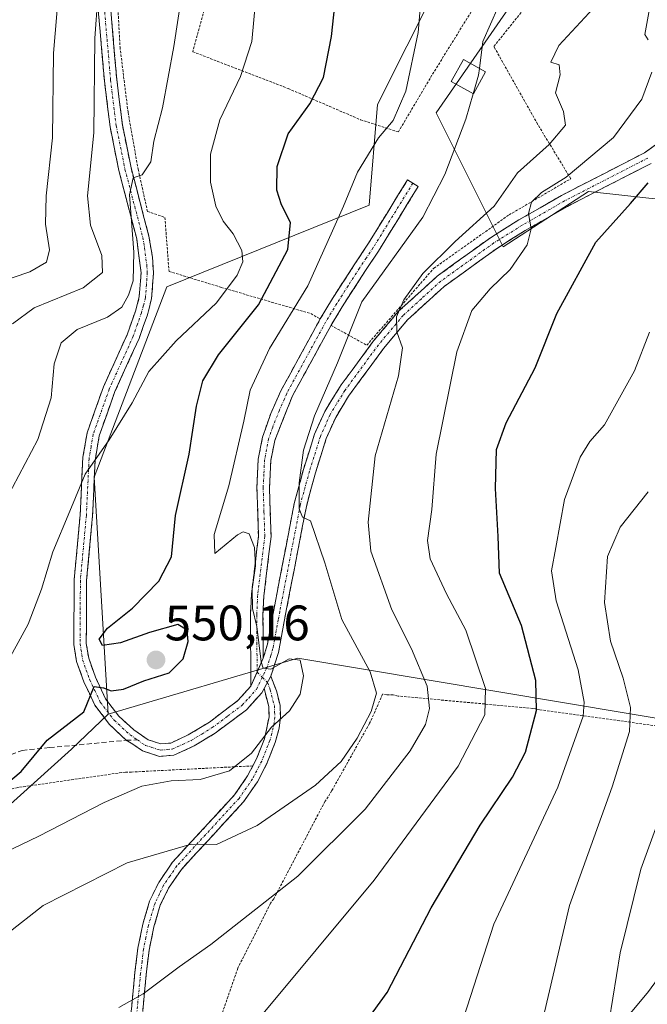
# Model space of a CAD drawing. Units: metres. Extents: x 589748 to 593173, y 4777605 to 4779964.
# Drawn here: x 590891 to 591018, y 4778727 to 4778925 of the extents above; entities that cross this region are included whole.
import ezdxf
from ezdxf.enums import TextEntityAlignment as Align

# ---------------------------------------------------------------- set-up
doc = ezdxf.new("R2010")
doc.units = ezdxf.units.M
doc.header["$MEASUREMENT"] = 0
for name, pattern in [('TRAZO_Y_PUNTO', [1, 0.5, -0.25, 0, -0.25]), ('TRAZOS', [0.75, 0.5, -0.25]), ('TRAZOSX2', [1.5, 1, -0.5])]:
    doc.linetypes.add(name, pattern=pattern)
for name, color, linetype, lineweight in [('Alambrada', 19, 'TRAZOS', 0), ('Arbolado forestal CxS', 92, 'Continuous', 0), ('Camino', 19, 'TRAZOSX2', 0), ('Camino Cxs', 19, 'Continuous', 0), ('Camino eje', 19, 'TRAZO_Y_PUNTO', 0), ('Carátula', 7, 'Continuous', 5), ('Curva de nivel maestra', 36, 'Continuous', 30), ('Curva de nivel normal', 36, 'Continuous', 0), ('Edificación', 1, 'Continuous', 13), ('Edificación Cxs', 1, 'Continuous', 13), ('Pastizal CxS', 92, 'Continuous', 0), ('Punto de cota en terreno', 7, 'Continuous', 0), ('Rótulo de punto de cota en terreno', 19, 'Continuous', 0), ('Senda', 19, 'TRAZOSX2', 0)]:
    doc.layers.add(name, color=color, linetype=linetype, lineweight=lineweight)
doc.styles.add('Arial', font='txt', dxfattribs={"height": 0.2})

# ---------------------------------------------------------------- blocks, each defined once
blk = doc.blocks.new('*U150')
at = {"layer": 'Pastizal CxS', "color": 92, "linetype": 'Continuous', "lineweight": 0}
for points in [[(590832.3711, 4778958.6545, 607.974), (590898.8161, 4778947.9653, 570.5696), (590911.5733, 4778949.1825, 565.7533), (590935.5799, 4778951.4719, 557.2563), (590961.6871, 4778949.9273, 548.4192), (590984.6817, 4778952.6337, 543.1196), (591005.8113, 4778955.1207, 536.6914), (590985.2881, 4778939.2445, 541.1355), (590975.1567, 4778931.4071, 543.5635), (590963.3709, 4778907.8373, 544.9458), (590961.6869, 4778887.6333, 542.04), (590920.9859, 4778871.2057, 557.7489), (590906.3925, 4778832.8971, 553.5152), (590909.1729, 4778785.2159, 548.3641), (590901.8049, 4778778.2181, 547.9021), (590862.1429, 4778742.4721, 549.0588)], [(591002.3047, 4778710.7497, 510.3763), (591017.8629, 4778729.4613, 504.2254), (591053.8379, 4778778.6943, 492.5238), (591075.8865, 4778798.1173, 486.2396), (591094.0915, 4778815.2961, 478.8188), (591099.3263, 4778832.4493, 478.3047), (591085.1631, 4778860.2617, 488.0891), (591069.4481, 4778872.4821, 495.1274), (591059.3463, 4778872.4821, 501.5222), (591057.8379, 4778869.0887, 502.5863), (591044.1191, 4778880.3279, 509.8839), (591022.2289, 4778888.5367, 519.8792), (591005.8111, 4778890.3607, 525.7846), (590988.6273, 4778879.2153, 529.6306), (590975.1569, 4778906.1535, 540.5612), (590990.3115, 4778928.0405, 539.2001)]]:
    blk.add_polyline3d(points, dxfattribs=at)
blk = doc.blocks.new('*U176')
at = {"layer": 'Curva de nivel normal', "color": 36, "linetype": 'Continuous', "lineweight": 0}
blk.add_polyline3d([(590888.94, 4778741.1, 540), (590896.14, 4778746.78, 540), (590913.02, 4778755.34, 540), (590925.86, 4778759.07, 540), (590930.98, 4778759.04, 540), (590939.16, 4778762.87, 540), (590950.92, 4778770.99, 540), (590956.05, 4778775.69, 540), (590959.31, 4778780.4, 540), (590962.09, 4778785.76, 540), (590963.2, 4778789.44, 540), (590961.88, 4778793.75, 540), (590956.18, 4778804.31, 540), (590952.76, 4778815.66, 540), (590949.89, 4778824.1, 540), (590948.31, 4778824.89, 540), (590947.62, 4778826.56, 540), (590947.62, 4778831.79, 540), (590948.46, 4778838.31, 540), (590950.72, 4778845.26, 540), (590955.3, 4778855.9, 540), (590960.21, 4778868.19, 540), (590972.5, 4778885.18, 540), (590976.94, 4778893.78, 540), (590981.15, 4778904.92, 540), (590982.6203, 4778910.0285, 540)], dxfattribs=at)
blk = doc.blocks.new('*U179')
at = {"layer": 'Curva de nivel normal', "color": 36, "linetype": 'Continuous', "lineweight": 0}
blk.add_polyline3d([(590888.65, 4778828.4, 560), (590895.06, 4778840.48, 560), (590897.72, 4778848.87, 560), (590898.36, 4778855.71, 560), (590899.74, 4778859.93, 560), (590902.95, 4778862.6, 560), (590909.03, 4778865.07, 560), (590911.92, 4778867.08, 560), (590913.31, 4778869.53, 560), (590914.24, 4778872.4, 560), (590914.37, 4778878.18, 560), (590913.5, 4778889.7, 560), (590914.2, 4778893.08, 560), (590916.05, 4778893.68, 560), (590917.77, 4778896.34, 560), (590918.38, 4778900.51, 560), (590920.13, 4778907.18, 560), (590922.41, 4778919.51, 560), (590924.92, 4778935.84, 560)], dxfattribs=at)
blk = doc.blocks.new('*U183')
at = {"layer": 'Curva de nivel normal', "color": 36, "linetype": 'Continuous', "lineweight": 0}
blk.add_polyline3d([(591009.98, 4778723.56, 510), (591012.2, 4778737.26, 510), (591016.36, 4778754.05, 510), (591022.76, 4778771.78, 510)], dxfattribs=at)
blk = doc.blocks.new('*U188')
at = {"layer": 'Curva de nivel normal', "color": 36, "linetype": 'Continuous', "lineweight": 0}
for points in [[(590927.72, 4778709.82, 530), (590962.71, 4778751.87, 530), (590979.58, 4778774.76, 530), (590984.96, 4778785.12, 530), (590985.12, 4778790.42, 530), (590981.12, 4778802.13, 530), (590977.25, 4778809.42, 530), (590973.98, 4778816.48, 530), (590973.46, 4778820.19, 530), (590974.32, 4778826.38, 530), (590975.17, 4778837.5, 530), (590979.3, 4778858.14, 530), (590982.34, 4778866.44, 530), (590986.03, 4778870.76, 530), (590990.08, 4778874.65, 530), (590993.51, 4778879.6, 530), (590994.28, 4778882.85, 530), (590993.76, 4778885.93, 530), (590994.32, 4778888.19, 530), (590996.36, 4778890.17, 530), (591001.34, 4778893.26, 530), (591010.87, 4778901.24, 530), (591016.52, 4778908.91, 530), (591018.54, 4778914.38, 530)], [(591017.8, 4778920.85, 530), (591017.14, 4778921.93, 530), (591018.06, 4778927.11, 530)]]:
    blk.add_polyline3d(points, dxfattribs=at)
blk = doc.blocks.new('*U189')
at = {"layer": 'Curva de nivel normal', "color": 36, "linetype": 'Continuous', "lineweight": 0}
blk.add_polyline3d([(590886.49, 4778871.85, 570), (590893.44, 4778874.18, 570), (590896.76, 4778876.13, 570), (590897.4, 4778878.63, 570), (590896.62, 4778883.79, 570), (590896.71, 4778889.51, 570), (590897.98, 4778901.18, 570), (590898.2, 4778918.18, 570), (590899.6, 4778934.84, 570)], dxfattribs=at)
blk = doc.blocks.new('*U192')
at = {"layer": 'Curva de nivel normal', "color": 36, "linetype": 'Continuous', "lineweight": 0}
blk.add_polyline3d([(590889.98, 4778863.74, 565), (590894.28, 4778866.93, 565), (590904.16, 4778870.98, 565), (590908.06, 4778874.1, 565), (590907.92, 4778877.47, 565), (590905.63, 4778883.58, 565), (590905.03, 4778889.51, 565), (590906.31, 4778902.18, 565), (590906.51, 4778921.18, 565), (590907.1, 4778929.6, 565)], dxfattribs=at)
blk = doc.blocks.new('*U198')
at = {"layer": 'Curva de nivel normal', "color": 36, "linetype": 'Continuous', "lineweight": 0}
blk.add_polyline3d([(590911.36, 4778726.26, 535), (590916.21, 4778729.02, 535), (590923.45, 4778734.44, 535), (590929.85, 4778738.91, 535), (590947.35, 4778752.65, 535), (590960.86, 4778766.16, 535), (590969.92, 4778777.86, 535), (590973, 4778783.19, 535), (590973.82, 4778786.38, 535), (590973.34, 4778790.86, 535), (590970.21, 4778798.4, 535), (590966.27, 4778806.2, 535), (590962.06, 4778818.02, 535), (590961.48, 4778823.83, 535), (590962.92, 4778837.19, 535), (590967.58, 4778853.29, 535), (590968.4, 4778858.94, 535), (590967.29, 4778862.11, 535), (590967.2, 4778865.15, 535), (590968.65, 4778868.6, 535), (590972.46, 4778873.88, 535), (590978.99, 4778880.33, 535), (590986.86, 4778887.43, 535), (590991.52, 4778894.08, 535), (590997.92, 4778899.81, 535), (591001.19, 4778903.71, 535), (591000.76, 4778906.48, 535), (590999.18, 4778910.18, 535), (591000.11, 4778913.85, 535), (590999.91, 4778915.82, 535), (590998.26, 4778916.38, 535), (590999.88, 4778919.72, 535), (591008.59, 4778929.16, 535)], dxfattribs=at)
blk = doc.blocks.new('*U212')
at = {"layer": 'Curva de nivel normal', "color": 36, "linetype": 'Continuous', "lineweight": 0}
blk.add_polyline3d([(590886.38, 4778756.47, 545), (590895.23, 4778760.67, 545), (590908.36, 4778767.47, 545), (590916, 4778770.74, 545), (590921.84, 4778771.81, 545), (590927.7, 4778772.11, 545), (590933.61, 4778773.84, 545), (590938.02, 4778777.42, 545), (590942.02, 4778782.6, 545), (590945.69, 4778785.94, 545), (590947.81, 4778789.27, 545), (590948.51, 4778792.94, 545), (590947.81, 4778796.12, 545), (590945.6, 4778796.4, 545), (590941.95, 4778794.3, 545), (590940.4, 4778794.5, 545), (590939.95, 4778795.77, 545), (590939.12, 4778802.86, 545), (590938.22, 4778806.52, 545), (590938.18, 4778810.37, 545), (590938.86, 4778815.04, 545), (590938.62, 4778818.79, 545), (590937.58, 4778821.48, 545), (590936.33, 4778821.94, 545), (590935.22, 4778821.31, 545), (590930.68, 4778817.58, 545), (590930.55, 4778821.35, 545), (590933.47, 4778831.17, 545), (590936.46, 4778844.19, 545), (590937.74, 4778850.43, 545), (590941.66, 4778858.76, 545), (590949.34, 4778871.36, 545), (590954.32, 4778882.44, 545), (590956.52, 4778887.39, 545), (590959.33, 4778894.22, 545), (590963.59, 4778901.15, 545), (590966.54, 4778904.67, 545), (590969.1, 4778910.51, 545), (590971.57, 4778922.34, 545), (590972.57, 4778934.43, 545)], dxfattribs=at)
blk = doc.blocks.new('*U213')
at = {"layer": 'Curva de nivel normal', "color": 36, "linetype": 'Continuous', "lineweight": 0}
blk.add_polyline3d([(590980.05, 4778722.23, 520), (590986.77, 4778743.03, 520), (590999.63, 4778770.55, 520), (591004.73, 4778784.82, 520), (591004.93, 4778787.65, 520), (591003.72, 4778794.13, 520), (590999.3, 4778808, 520), (590998.35, 4778814.09, 520), (590999.24, 4778818.73, 520), (591000.98, 4778828.41, 520), (591004.12, 4778836.96, 520), (591006.1, 4778840.1, 520), (591009.01, 4778843.42, 520), (591015.07, 4778854.3, 520), (591018.06, 4778862.08, 520)], dxfattribs=at)
blk = doc.blocks.new('*U216')
at = {"layer": 'Curva de nivel normal', "color": 36, "linetype": 'Continuous', "lineweight": 0}
blk.add_polyline3d([(590887.92, 4778793.9, 555), (590893.09, 4778803.36, 555), (590895.8, 4778810.35, 555), (590898.05, 4778817.9, 555), (590901.51, 4778826.04, 555), (590904.58, 4778833.54, 555), (590909.41, 4778840.44, 555), (590914.04, 4778847.86, 555), (590917.38, 4778854.13, 555), (590922.85, 4778860.32, 555), (590930.96, 4778867.94, 555), (590935.16, 4778873.55, 555), (590936.3, 4778876.18, 555), (590936.07, 4778878.51, 555), (590934.36, 4778881.87, 555), (590932.31, 4778884.4, 555), (590930.83, 4778887.39, 555), (590929.79, 4778892.22, 555), (590929.78, 4778897.84, 555), (590931.66, 4778904.76, 555), (590935.8, 4778913.51, 555), (590938.12, 4778920.51, 555), (590938.86, 4778928.5, 555)], dxfattribs=at)
blk = doc.blocks.new('*U232')
at = {"layer": 'Curva de nivel maestra', "color": 36, "linetype": 'Continuous', "lineweight": 30}
blk.add_polyline3d([(590886.22, 4778769.15, 550), (590891.68, 4778773.7, 550), (590896.96, 4778780, 550), (590904.28, 4778785.68, 550), (590906.36, 4778790.83, 550), (590908.23, 4778790.55, 550), (590909.79, 4778789.92, 550), (590912.28, 4778790.3, 550), (590916.36, 4778791.94, 550), (590921.44, 4778793.58, 550), (590924.27, 4778796.38, 550), (590925.3, 4778799.86, 550), (590925.06, 4778802.12, 550), (590923.21, 4778803.24, 550), (590917.48, 4778801.65, 550), (590911.7, 4778799.56, 550), (590908.03, 4778799.08, 550), (590907.39, 4778800.33, 550), (590909.06, 4778802.52, 550), (590914.07, 4778806.54, 550), (590919.42, 4778812, 550), (590921.93, 4778816.9, 550), (590922.72, 4778825.19, 550), (590925.51, 4778837.52, 550), (590926.99, 4778847.21, 550), (590928.24, 4778852.28, 550), (590931.37, 4778857.5, 550), (590939.42, 4778867.58, 550), (590945.34, 4778878.69, 550), (590945.84, 4778884.14, 550), (590944.06, 4778887.68, 550), (590943.15, 4778890.61, 550), (590943.2, 4778895.39, 550), (590945.38, 4778901.98, 550), (590949.79, 4778907.96, 550), (590952.54, 4778913.3, 550), (590954.1, 4778921.52, 550), (590955.47, 4778934.08, 550)], dxfattribs=at)
blk = doc.blocks.new('*U234')
at = {"layer": 'Curva de nivel maestra', "color": 36, "linetype": 'Continuous', "lineweight": 30}
blk.add_polyline3d([(590955.14, 4778715.18, 525), (590965.31, 4778729.29, 525), (590974.14, 4778746.3, 525), (590984.02, 4778762.94, 525), (590990.51, 4778772.58, 525), (590993.15, 4778777.6, 525), (590995.37, 4778785.99, 525), (590995.2, 4778792.04, 525), (590992.35, 4778803.06, 525), (590987.93, 4778813.6, 525), (590987.63, 4778821, 525), (590987.1, 4778830.6, 525), (590987.33, 4778838.46, 525), (590989.23, 4778843.84, 525), (590995.06, 4778854.9, 525), (590999.44, 4778865.79, 525), (591007.29, 4778880.18, 525), (591014.25, 4778887.93, 525), (591017.84, 4778892.1, 525)], dxfattribs=at)
blk = doc.blocks.new('5PATER')
at = {"layer": 'Carátula', "linetype": 'Continuous', "lineweight": 5}
h = blk.add_hatch(color=250, dxfattribs=at)
edge = h.paths.add_edge_path()
edge.add_ellipse((0, 0.01), major_axis=(-1.33, -1.34), ratio=0.999422, start_angle=0, end_angle=360)

msp = doc.modelspace()

# ---------------------------------------------------------------- linework, layer by layer
at = {"layer": 'Alambrada', "color": 19, "linetype": 'TRAZOS', "lineweight": 0}
for points in [[(590935.41, 4778949.85, 558.18), (590931.6, 4778938.38, 557.45), (590926.23, 4778918.47, 558.05), (590945.41, 4778911.06, 551.43), (590959.94, 4778904.8, 546.6), (590967.57, 4778902.33, 543.72), (590974.44, 4778913.93, 543.41), (590985.07, 4778931.11, 541.09), (590989.53, 4778954.54, 543.47)], [(590954.03, 4778863.44, 540.97), (590954.69, 4778863.06, 540.83), (590961.21, 4778859.44, 536.65), (590974.67, 4778874.89, 534.24), (590989.83, 4778885.65, 532.18), (591002.25, 4778892.92, 529.42), (590995.57, 4778903.91, 536.65), (590986.78, 4778919.53, 539.69), (591005.26, 4778942.57, 535.49), (591017.03, 4778952.47, 533.62), (591017.59, 4778952.82, 533.61)], [(590911.16, 4778946.72, 566.74), (590910.94, 4778931.59, 564.48), (590911.58, 4778919.42, 563.42), (590913.19, 4778906.29, 561.32), (590915.23, 4778894.86, 560.2), (590917.1, 4778886.36, 558.85), (590920.6, 4778885.15, 558.62), (590921.44, 4778874.29, 559.41), (590931.94, 4778871.08, 555.68), (590949.96, 4778865.8, 542.49), (590951.84, 4778864.72, 541.52)], [(591024.72, 4778782.16, 510.01), (590995.86, 4778786.15, 525.49), (590994.62, 4778786.39, 526.07), (590967.51, 4778788.89, 537.93), (590966.51, 4778789.13, 538.34), (590965.27, 4778789.13, 538.83), (590964.4, 4778789.26, 539.17), (590962.28, 4778784.41, 539.35), (590961.78, 4778783.41, 539.37), (590954.19, 4778769.86, 538.74), (590953.45, 4778768.61, 538.57), (590952.83, 4778767.74, 538.44), (590942.5, 4778748.09, 534.67), (590941.88, 4778747.22, 534.54), (590935.78, 4778735.16, 532.9), (590935.28, 4778734.16, 532.75), (590926.7, 4778709.41, 530.19)], [(590938.29, 4778774.84, 543.81), (590913.91, 4778773.6, 546.14), (590912.66, 4778773.6, 546.32), (590891.02, 4778770.49, 549.33), (590889.9, 4778770.24, 549.43), (590889.28, 4778770.12, 549.49), (590879.83, 4778759.92, 548.64), (590878.83, 4778758.92, 548.8), (590878.08, 4778758.05, 548.92), (590867.01, 4778745.37, 550.21), (590866.51, 4778744.5, 550.31), (590865.89, 4778743.38, 550.23), (590857.93, 4778727.83, 549.77), (590857.68, 4778726.84, 549.8), (590857.31, 4778725.84, 549.89), (590851.21, 4778699.97, 551.37)]]:
    msp.add_polyline3d(points, dxfattribs=at)
at = {"layer": 'Arbolado forestal CxS', "color": 92, "linetype": 'Continuous', "lineweight": 0}
for points in [[(590969.53, 4779075.91, 584.42), (590980.21, 4779069.47, 582.34), (590997.6, 4779053.63, 576.16), (591009.46, 4779033.56, 565.11), (591045.94, 4779024.44, 558.33), (591092.46, 4779007.11, 551.42), (591078.78, 4778985.22, 541.23), (591044.19, 4778965.08, 534.27), (591010.52, 4778944.88, 534.99), (590990.31, 4778928.04, 539.2), (590975.16, 4778906.15, 540.56), (590988.63, 4778879.22, 529.63), (591005.81, 4778890.36, 525.78), (591022.23, 4778888.54, 519.88), (591044.12, 4778880.33, 509.88), (591057.84, 4778869.09, 502.59), (591059.35, 4778872.48, 501.52), (591069.45, 4778872.48, 495.13), (591085.16, 4778860.26, 488.09), (591099.33, 4778832.45, 478.3), (591094.09, 4778815.3, 478.82), (591075.89, 4778798.12, 486.24), (591053.84, 4778778.69, 492.52)], [(590909.17, 4778785.22, 548.36), (590906.39, 4778832.9, 553.52), (590920.99, 4778871.21, 557.75), (590961.69, 4778887.63, 542.04), (590963.37, 4778907.84, 544.95), (590975.16, 4778931.41, 543.56), (590985.29, 4778939.24, 541.14), (591005.81, 4778955.12, 536.69), (590984.68, 4778952.63, 543.12), (590961.69, 4778949.93, 548.42), (590935.58, 4778951.47, 557.26), (590911.57, 4778949.18, 565.75)], [(590990.31, 4778928.04, 539.2), (590975.16, 4778906.15, 540.56), (590988.63, 4778879.22, 529.63), (591005.81, 4778890.36, 525.78), (591022.23, 4778888.54, 519.88), (591044.12, 4778880.33, 509.88), (591057.84, 4778869.09, 502.59), (591059.35, 4778872.48, 501.52), (591069.45, 4778872.48, 495.13), (591085.16, 4778860.26, 488.09), (591099.33, 4778832.45, 478.3), (591094.09, 4778815.3, 478.82), (591075.89, 4778798.12, 486.24), (591053.84, 4778778.69, 492.52), (591053.84, 4778778.69, 492.52), (590947.33, 4778796.51, 544.51), (590909.17, 4778785.22, 548.36), (590906.39, 4778832.9, 553.52), (590920.99, 4778871.21, 557.75), (590961.69, 4778887.63, 542.04), (590963.37, 4778907.84, 544.95), (590975.16, 4778931.41, 543.56)], [(591053.84, 4778778.69, 492.52), (590947.33, 4778796.51, 544.51), (590909.17, 4778785.22, 548.36)]]:
    msp.add_polyline3d(points, dxfattribs=at)
at = {"layer": 'Camino', "color": 19, "linetype": 'TRAZOSX2', "lineweight": 0}
for points in [[(590912.84, 4778779.98), (590909.48, 4778783.16), (590906.52, 4778787.03), (590904.31, 4778791.73), (590902.84, 4778795.85), (590902.29, 4778799.28), (590902.36, 4778812.23), (590903.56, 4778825.33), (590904.12, 4778836.91), (590904.96, 4778841.83), (590908.24, 4778851.07), (590913.08, 4778861.71), (590914.68, 4778866.32), (590915.46, 4778869.19), (590915.81, 4778874.02), (590914.94, 4778880.83), (590911.36, 4778894.55), (590909.58, 4778903.39), (590908.44, 4778912.64), (590907.15, 4778927.47)], [(590909.65, 4778927.61), (590910.93, 4778912.89), (590912.05, 4778903.79), (590913.8, 4778895.11), (590917.39, 4778881.36), (590918.1, 4778877.17), (590918.32, 4778874.02), (590917.93, 4778868.78), (590917.08, 4778865.58), (590915.4, 4778860.78), (590910.56, 4778850.13), (590907.39, 4778841.2), (590906.59, 4778836.29), (590906.05, 4778825.16), (590904.86, 4778812.11), (590904.8, 4778799.47), (590905.28, 4778796.47), (590906.63, 4778792.68), (590908.67, 4778788.33), (590911.33, 4778784.85), (590914.39, 4778782.06), (590917.24, 4778780.1), (590919.81, 4778779.27), (590921.77, 4778779.44), (590925.32, 4778781.06), (590929.56, 4778783.65), (590935.31, 4778787.98), (590937.91, 4778790.85)], [(590940.4, 4778796.51), (590941.23, 4778799.32), (590942.49, 4778806.15), (590946.62, 4778827.58), (590948.48, 4778834.47), (590950.72, 4778841.55), (590952.75, 4778846.11), (590956.09, 4778851.49), (590962.58, 4778860.3), (590967.63, 4778866.31), (590975.4, 4778873.35), (590986.08, 4778881.05), (590991.81, 4778884.63), (591000.4, 4778889.57), (591017.08, 4778898.15), (591026.31, 4778904.82)], [(591018.39, 4778896.01), (591001.59, 4778887.37), (590993.1, 4778882.49), (590987.48, 4778878.98), (590976.76, 4778871.24), (590969.44, 4778864.57), (590964.55, 4778858.75), (590957.55, 4778849.2), (590954.96, 4778844.93), (590953.06, 4778840.66), (590950.88, 4778833.77), (590949.06, 4778827.02), (590944.95, 4778805.68), (590943.43, 4778797.62), (590941.92, 4778792.86)], [(590937.91, 4778790.85), (590937.81, 4778805.22), (590938, 4778809.21), (590938.8, 4778815.86), (590939.43, 4778821.06), (590939.12, 4778830.78), (590939.39, 4778836.54), (590940.26, 4778840.97), (590941.89, 4778845.71), (590943.94, 4778850.26), (590951.84, 4778864.72), (590954.13, 4778868.53), (590958.7, 4778875.62), (590961.45, 4778879.75), (590969.41, 4778892.69), (590970.49, 4778892.03)], [(590970.49, 4778892.03), (590971.56, 4778891.37), (590963.58, 4778878.39), (590960.81, 4778874.24), (590956.28, 4778867.19), (590954.03, 4778863.45), (590946.27, 4778849.25), (590942.7, 4778840.26), (590941.91, 4778836.23), (590941.64, 4778830.76), (590941.96, 4778820.95), (590940.52, 4778809), (590940.34, 4778805.17), (590940.4, 4778796.51)], [(590941.92, 4778792.86), (590943.05, 4778789.9), (590943.77, 4778787.08), (590943.86, 4778784.61), (590943.61, 4778782.41), (590942.81, 4778779.57), (590941.14, 4778775.33), (590939.22, 4778771.65), (590936.42, 4778767.58), (590923.92, 4778754.02), (590921.34, 4778750.24), (590919.69, 4778746.83), (590918.4, 4778742.47), (590917.44, 4778737.79), (590916.84, 4778732.89), (590915.81, 4778721.92)], [(590940.56, 4778790.39), (590940.11, 4778789.56), (590937.01, 4778786.13), (590930.74, 4778781.43), (590926.49, 4778778.84), (590922.41, 4778776.99), (590919.52, 4778776.73), (590916.12, 4778777.84), (590914.17, 4778779.18), (590912.84, 4778779.98)], [(590913.53, 4778722.25), (590914.57, 4778733.26), (590915.18, 4778738.17), (590916.17, 4778743.03), (590917.54, 4778747.66), (590919.36, 4778751.39), (590922.12, 4778755.45), (590934.62, 4778769.01), (590937.25, 4778772.83), (590939.05, 4778776.28), (590940.64, 4778780.31), (590941.56, 4778784.7), (590941.49, 4778786.75), (590940.56, 4778790.39)]]:
    msp.add_lwpolyline(points, dxfattribs=at)
at = {"layer": 'Camino Cxs', "color": 19, "linetype": 'Continuous', "lineweight": 0}
for points in [[(590940.4, 4778796.51), (590937.91, 4778790.85)], [(590940.4, 4778796.51), (590937.91, 4778790.85)], [(590941.92, 4778792.86), (590940.56, 4778790.39)], [(590941.92, 4778792.86), (590940.56, 4778790.39)]]:
    msp.add_lwpolyline(points, dxfattribs=at)
for points in [[(591018.39, 4778896.01, 524.98), (591014.19, 4778893.85, 525.56), (591009.99, 4778891.69, 526.05), (591005.79, 4778889.53, 527.3), (591001.59, 4778887.37, 528.03), (590997.35, 4778884.93, 528.82), (590993.1, 4778882.49, 530.11), (590990.29, 4778880.74, 530.88), (590987.48, 4778878.98, 531.22), (590983.91, 4778876.4, 531.43), (590980.33, 4778873.82, 531.86), (590976.76, 4778871.24, 532.52), (590973.1, 4778867.91, 533.47), (590969.44, 4778864.57, 534.56), (590967, 4778861.66, 535.03), (590964.55, 4778858.75, 535.64), (590962.22, 4778855.57, 536.44), (590959.88, 4778852.38, 536.99), (590957.55, 4778849.2, 537.13), (590954.96, 4778844.93, 538.1), (590953.06, 4778840.66, 538.29), (590951.97, 4778837.22, 538.45), (590950.88, 4778833.77, 538.94), (590949.97, 4778830.4, 539.44), (590949.06, 4778827.02, 539.63), (590948.24, 4778822.75, 540.02), (590947.42, 4778818.48, 540.63), (590946.59, 4778814.22, 541.74), (590945.77, 4778809.95, 542.52), (590944.95, 4778805.68, 543.27), (590944.19, 4778801.65, 543.9), (590943.43, 4778797.62, 544.53), (590941.92, 4778792.86, 544.97), (590940.56, 4778790.39, 545.29), (590940.11, 4778789.56, 545.39), (590937.01, 4778786.13, 545.68), (590933.88, 4778783.78, 546.04), (590930.74, 4778781.43, 546.24), (590926.49, 4778778.84, 546.57), (590922.41, 4778776.99, 546.42), (590919.52, 4778776.73, 546.55), (590916.12, 4778777.84, 547.21), (590914.17, 4778779.18, 547.76), (590912.84, 4778779.98, 547.99), (590909.48, 4778783.16, 548.67), (590906.52, 4778787.03, 549.66), (590905.42, 4778789.38, 550.12), (590904.31, 4778791.73, 550.26), (590902.84, 4778795.85, 550.52), (590902.29, 4778799.28, 551.01), (590902.31, 4778803.6, 551.74), (590902.34, 4778807.91, 552.08), (590902.36, 4778812.23, 552.75), (590902.76, 4778816.6, 553.45), (590903.16, 4778820.96, 553.84), (590903.56, 4778825.33, 554.2), (590903.75, 4778829.19, 554.71), (590903.93, 4778833.05, 555.1), (590904.12, 4778836.91, 555.41), (590904.96, 4778841.83, 555.84), (590906.6, 4778846.45, 555.99), (590908.24, 4778851.07, 556.34), (590909.85, 4778854.62, 556.63), (590911.47, 4778858.16, 556.82), (590913.08, 4778861.71, 557.66), (590914.68, 4778866.32, 558.41), (590915.46, 4778869.19, 558.51), (590915.81, 4778874.02, 558.83), (590915.38, 4778877.43, 559.41), (590914.94, 4778880.83, 559.76), (590913.75, 4778885.4, 560.15), (590912.55, 4778889.98, 560.17), (590911.36, 4778894.55, 560.21), (590910.47, 4778898.97, 561.3), (590909.58, 4778903.39, 562.57), (590909.01, 4778908.02, 563.4), (590908.44, 4778912.64, 563.89), (590908.01, 4778917.58, 564.6), (590907.58, 4778922.53, 564.54), (590907.15, 4778927.47, 564.69)], [(590909.65, 4778927.61, 564.23), (590910.08, 4778922.7, 563.94), (590910.5, 4778917.8, 563.65), (590910.93, 4778912.89, 562.62), (590911.49, 4778908.34, 561.68), (590912.05, 4778903.79, 561.03), (590912.93, 4778899.45, 560.5), (590913.8, 4778895.11, 560.18), (590915, 4778890.53, 559.73), (590916.19, 4778885.94, 559.02), (590917.39, 4778881.36, 558.7), (590918.1, 4778877.17, 558.64), (590918.32, 4778874.02, 558.73), (590918.13, 4778871.4, 558.49), (590917.93, 4778868.78, 558.22), (590917.08, 4778865.58, 557.76), (590916.24, 4778863.18, 557.62), (590915.4, 4778860.78, 557.11), (590913.79, 4778857.23, 556.39), (590912.17, 4778853.68, 556.24), (590910.56, 4778850.13, 556.11), (590908.98, 4778845.67, 555.53), (590907.39, 4778841.2, 555.19), (590906.59, 4778836.29, 554.78), (590906.41, 4778832.58, 554.36), (590906.23, 4778828.87, 554), (590906.05, 4778825.16, 553.61), (590905.65, 4778820.81, 553.33), (590905.26, 4778816.46, 553.03), (590904.86, 4778812.11, 552.55), (590904.84, 4778807.9, 552.01), (590904.82, 4778803.68, 551.54), (590904.8, 4778799.47, 550.78), (590905.28, 4778796.47, 550.4), (590906.63, 4778792.68, 550.09), (590908.67, 4778788.33, 549.68), (590911.33, 4778784.85, 548.73), (590914.39, 4778782.06, 548.12), (590917.24, 4778780.1, 547.59), (590919.81, 4778779.27, 547.24), (590921.77, 4778779.44, 547.09), (590925.32, 4778781.06, 546.75), (590929.56, 4778783.65, 546.33), (590932.44, 4778785.82, 546.13), (590935.31, 4778787.98, 545.75), (590937.91, 4778790.85, 545.5), (590939.16, 4778793.68, 545.28), (590940.4, 4778796.51, 545.04), (590941.23, 4778799.32, 544.46), (590941.86, 4778802.74, 543.78), (590942.49, 4778806.15, 543.49), (590943.32, 4778810.44, 542.97), (590944.14, 4778814.72, 542.4), (590944.97, 4778819.01, 541.66), (590945.79, 4778823.29, 540.73), (590946.62, 4778827.58, 539.86), (590947.55, 4778831.03, 540.06), (590948.48, 4778834.47, 539.99), (590949.6, 4778838.01, 539.38), (590950.72, 4778841.55, 539.01), (590952.75, 4778846.11, 538.99), (590954.42, 4778848.8, 538.55), (590956.09, 4778851.49, 537.58), (590958.25, 4778854.43, 537.47), (590960.42, 4778857.36, 537.03), (590962.58, 4778860.3, 536.36), (590965.11, 4778863.31, 535.77), (590967.63, 4778866.31, 535.21), (590970.22, 4778868.66, 534.41), (590972.81, 4778871, 534.01), (590975.4, 4778873.35, 533.06), (590978.96, 4778875.92, 532.89), (590982.52, 4778878.48, 532.01), (590986.08, 4778881.05, 532.26), (590988.95, 4778882.84, 531.7), (590991.81, 4778884.63, 530.88), (590996.11, 4778887.1, 529.21), (591000.4, 4778889.57, 528.85), (591004.57, 4778891.72, 527.92), (591008.74, 4778893.86, 526.65), (591012.91, 4778896.01, 526.72), (591017.08, 4778898.15, 525.37), (591020.16, 4778900.37, 525.24)], [(590913.88, 4778725.92, 534.69), (590914.22, 4778729.59, 535.07), (590914.57, 4778733.26, 535.49), (590915.18, 4778738.17, 536.17), (590916.17, 4778743.03, 536.88), (590917.54, 4778747.66, 537.52), (590919.36, 4778751.39, 538.19), (590922.12, 4778755.45, 539.04), (590925.25, 4778758.84, 539.79), (590928.37, 4778762.23, 540.74), (590931.5, 4778765.62, 541.56), (590934.62, 4778769.01, 542.44), (590937.25, 4778772.83, 543.24), (590939.05, 4778776.28, 544.15), (590940.64, 4778780.31, 544.65), (590941.56, 4778784.7, 545.12), (590941.49, 4778786.75, 545.3), (590940.56, 4778790.39, 545.29), (590941.92, 4778792.86, 544.97), (590943.05, 4778789.9, 545.26), (590943.77, 4778787.08, 545.1), (590943.86, 4778784.61, 544.74), (590943.61, 4778782.41, 544.43), (590942.81, 4778779.57, 544.06), (590941.14, 4778775.33, 543.45), (590939.22, 4778771.65, 542.65), (590936.42, 4778767.58, 541.75), (590933.3, 4778764.19, 540.96), (590930.17, 4778760.8, 540.19), (590927.05, 4778757.41, 539.39), (590923.92, 4778754.02, 538.71), (590921.34, 4778750.24, 537.92), (590919.69, 4778746.83, 537.35), (590918.4, 4778742.47, 536.73), (590917.44, 4778737.79, 536.02), (590916.84, 4778732.89, 535.28), (590916.5, 4778729.23, 534.85), (590916.15, 4778725.58, 534.46)]]:
    msp.add_polyline3d(points, dxfattribs=at)
msp.add_polyline3d([(590940.4, 4778796.51, 545.04), (590939.16, 4778793.68, 545.28), (590937.91, 4778790.85, 545.5), (590937.88, 4778795.64, 545.89), (590937.84, 4778800.43, 546.24), (590937.81, 4778805.22, 545.86), (590938, 4778809.21, 545.57), (590938.4, 4778812.54, 544.96), (590938.8, 4778815.86, 544.77), (590939.12, 4778818.46, 544.81), (590939.43, 4778821.06, 544.27), (590939.28, 4778825.92, 543.6), (590939.12, 4778830.78, 543.18), (590939.26, 4778833.66, 543.07), (590939.39, 4778836.54, 543.23), (590940.26, 4778840.97, 543.16), (590941.08, 4778843.34, 542.91), (590941.89, 4778845.71, 542.67), (590943.94, 4778850.26, 542.46), (590945.92, 4778853.88, 542.1), (590947.89, 4778857.49, 541.8), (590949.87, 4778861.11, 541.79), (590951.84, 4778864.72, 541.52), (590954.13, 4778868.53, 541.47), (590956.42, 4778872.08, 541.1), (590958.7, 4778875.62, 541.08), (590961.45, 4778879.75, 540.92), (590963.44, 4778882.99, 541.36), (590965.43, 4778886.22, 541.47), (590967.42, 4778889.46, 541.35), (590969.41, 4778892.69, 541.07), (590971.56, 4778891.37, 540.33), (590969.57, 4778888.13, 540.65), (590967.57, 4778884.88, 540.65), (590965.58, 4778881.64, 540.63), (590963.58, 4778878.39, 540.35), (590960.81, 4778874.24, 540.6), (590958.55, 4778870.72, 540.49), (590956.28, 4778867.19, 540.85), (590954.03, 4778863.45, 540.97), (590952.09, 4778859.9, 541.31), (590950.15, 4778856.35, 541.45), (590948.21, 4778852.8, 541.62), (590946.27, 4778849.25, 542.18), (590944.49, 4778844.76, 542.17), (590942.7, 4778840.26, 542.38), (590941.91, 4778836.23, 542.68), (590941.78, 4778833.5, 542.79), (590941.64, 4778830.76, 542.91), (590941.8, 4778825.86, 543.03), (590941.96, 4778820.95, 543.32), (590941.48, 4778816.97, 543.59), (590941, 4778812.98, 543.39), (590940.52, 4778809, 544.08), (590940.34, 4778805.17, 544.33), (590940.37, 4778800.84, 544.73), (590940.4, 4778796.51, 545.04)], close=True, dxfattribs=at)
at = {"layer": 'Camino eje', "color": 19, "linetype": 'TRAZO_Y_PUNTO', "lineweight": 0}
for points in [[(590908.4, 4778927.54), (590909.69, 4778912.77), (590910.82, 4778903.59), (590912.58, 4778894.83), (590916.17, 4778881.1), (590916.52, 4778879), (590916.96, 4778875.6), (590917.07, 4778874.02), (590916.89, 4778871.61), (590916.7, 4778868.99), (590916.27, 4778867.39), (590915.88, 4778865.95), (590915.08, 4778863.65), (590914.24, 4778861.25), (590911.82, 4778855.92), (590909.4, 4778850.6), (590906.18, 4778841.52), (590905.76, 4778839.06), (590905.36, 4778836.6), (590904.81, 4778825.25), (590904.21, 4778818.72), (590903.61, 4778812.17), (590903.58, 4778805.85), (590903.55, 4778799.38), (590904.06, 4778796.16), (590905.47, 4778792.21), (590906.49, 4778790.03), (590907.6, 4778787.68), (590910.41, 4778784.01), (590913.61, 4778781.08), (590915.09, 4778780.06)], [(591017.74, 4778897.08), (591001, 4778888.47), (590992.46, 4778883.56), (590986.78, 4778880.02), (590981.44, 4778876.17), (590976.08, 4778872.3), (590972.2, 4778868.78), (590968.54, 4778865.44), (590963.57, 4778859.53), (590960.32, 4778855.12), (590956.82, 4778850.35), (590955.15, 4778847.66), (590953.86, 4778845.52), (590951.89, 4778841.11), (590949.68, 4778834.12), (590947.84, 4778827.3), (590943.72, 4778805.92), (590943.41, 4778804.21), (590942.65, 4778800.18), (590942.33, 4778798.47), (590941.92, 4778797.07), (590941.16, 4778794.69), (590940.19, 4778792.66)], [(590970.49, 4778892.03), (590962.52, 4778879.07), (590961.13, 4778877), (590959.76, 4778874.93), (590957.49, 4778871.41), (590955.21, 4778867.86), (590952.94, 4778864.09), (590945.11, 4778849.76), (590944.66, 4778848.63), (590943.63, 4778846.36), (590942.3, 4778842.99), (590941.48, 4778840.62), (590940.65, 4778836.39), (590940.52, 4778833.51), (590940.38, 4778830.77), (590940.54, 4778825.91), (590940.7, 4778821.01), (590939.26, 4778809.11), (590939.08, 4778805.2), (590939.16, 4778793.68)], [(590939.16, 4778793.68), (590940.19, 4778792.66)], [(590941.24, 4778791.63), (590941.81, 4778790.15), (590942.63, 4778786.92), (590942.68, 4778785.68), (590942.71, 4778784.66), (590942.59, 4778783.56), (590942.13, 4778781.36), (590941.73, 4778779.94), (590940.1, 4778775.81), (590938.24, 4778772.24), (590935.52, 4778768.3), (590923.02, 4778754.74), (590921.64, 4778752.71), (590920.35, 4778750.82), (590919.53, 4778749.11), (590918.62, 4778747.25), (590917.29, 4778742.75), (590916.79, 4778740.32), (590916.31, 4778737.98), (590916.01, 4778735.53), (590915.71, 4778733.08), (590915.19, 4778727.57), (590914.67, 4778722.09)], [(590915.09, 4778780.06), (590916.68, 4778778.97), (590917.97, 4778778.56), (590919.67, 4778778), (590921.11, 4778778.13), (590922.09, 4778778.22), (590924.13, 4778779.14), (590925.91, 4778779.95), (590928.03, 4778781.25), (590930.15, 4778782.54), (590933.29, 4778784.89), (590936.16, 4778787.06), (590937.46, 4778788.49), (590939.01, 4778790.21), (590940.19, 4778792.66)], [(590940.19, 4778792.66), (590941.24, 4778791.63)]]:
    msp.add_lwpolyline(points, dxfattribs=at)
at = {"layer": 'Curva de nivel normal', "color": 36, "linetype": 'Continuous', "lineweight": 0}
for points in [[(590983.87, 4778915.1, 540), (590984.56, 4778920.51, 540), (590987.66, 4778927.51, 540)], [(590982.62, 4778910.03, 540), (590983.7, 4778913.78, 540), (590983.87, 4778915.1, 540)], [(590996.67, 4778724.2, 515), (591002.02, 4778746.79, 515), (591010.57, 4778770.63, 515), (591014.08, 4778781.77, 515), (591014.28, 4778786.6, 515), (591012.77, 4778792.51, 515), (591010.26, 4778799.94, 515), (591009.06, 4778807.67, 515), (591009.63, 4778816.98, 515), (591012.19, 4778822.86, 515), (591017.84, 4778829.96, 515)]]:
    msp.add_polyline3d(points, dxfattribs=at)
at = {"layer": 'Edificación', "color": 1, "linetype": 'Continuous', "lineweight": 13}
msp.add_polyline3d([(590985.12, 4778914.4, 539.81), (590982.69, 4778909.99, 539.9), (590978.2, 4778912.47, 541.6), (590980.64, 4778916.89, 541.07), (590985.12, 4778914.4, 539.81)], dxfattribs=at)
at = {"layer": 'Edificación Cxs', "color": 1, "linetype": 'Continuous', "lineweight": 13}
msp.add_polyline3d([(590985.12, 4778914.4, 539.81), (590982.69, 4778909.99, 539.9), (590978.2, 4778912.47, 541.6), (590980.64, 4778916.89, 541.07), (590985.12, 4778914.4, 539.81)], close=True, dxfattribs=at)
at = {"layer": 'Pastizal CxS', "color": 92, "linetype": 'Continuous', "lineweight": 0}
for points in [[(590969.53, 4779075.91, 584.42), (590980.21, 4779069.47, 582.34), (590997.6, 4779053.63, 576.16), (591009.46, 4779033.56, 565.11), (591045.94, 4779024.44, 558.33), (591092.46, 4779007.11, 551.42), (591078.78, 4778985.22, 541.23), (591044.19, 4778965.08, 534.27), (591010.52, 4778944.88, 534.99), (590990.31, 4778928.04, 539.2), (590975.16, 4778906.15, 540.56), (590988.63, 4778879.22, 529.63), (591005.81, 4778890.36, 525.78), (591022.23, 4778888.54, 519.88), (591044.12, 4778880.33, 509.88), (591057.84, 4778869.09, 502.59), (591059.35, 4778872.48, 501.52), (591069.45, 4778872.48, 495.13), (591085.16, 4778860.26, 488.09), (591099.33, 4778832.45, 478.3), (591094.09, 4778815.3, 478.82), (591075.89, 4778798.12, 486.24), (591053.84, 4778778.69, 492.52)], [(590909.17, 4778785.22, 548.36), (590906.39, 4778832.9, 553.52), (590920.99, 4778871.21, 557.75), (590961.69, 4778887.63, 542.04), (590963.37, 4778907.84, 544.95), (590975.16, 4778931.41, 543.56), (590985.29, 4778939.24, 541.14), (591005.81, 4778955.12, 536.69), (590984.68, 4778952.63, 543.12), (590961.69, 4778949.93, 548.42), (590935.58, 4778951.47, 557.26), (590911.57, 4778949.18, 565.75)], [(591053.84, 4778778.69, 492.52), (590947.33, 4778796.51, 544.51), (590909.17, 4778785.22, 548.36)], [(590909.17, 4778785.22, 548.36), (590901.8, 4778778.22, 547.9), (590862.14, 4778742.47, 549.06), (590855.15, 4778715.77, 548.5), (590853.88, 4778701.79, 547.45), (590884.39, 4778681.44, 530.7), (590909.19, 4778668.09, 523.16), (590903.46, 4778640.76, 518.21), (590900.92, 4778612.15, 513.66), (590893.93, 4778589.26, 512.7), (590894.56, 4778570.82, 512.17), (590921.27, 4778552.31, 497.29), (590939.07, 4778549.85, 488.92), (590970.22, 4778599.43, 489.42), (590936.52, 4778639.48, 507.98), (590971.44, 4778659.98, 506.45), (590995.16, 4778684.56, 507.79), (591002.3, 4778710.75, 510.38), (591017.86, 4778729.46, 504.23), (591053.84, 4778778.69, 492.52)], [(590909.17, 4778785.22, 548.36), (590901.8, 4778778.22, 547.9), (590862.14, 4778742.47, 549.06), (590855.15, 4778715.77, 548.5), (590853.88, 4778701.79, 547.45), (590884.39, 4778681.44, 530.7), (590909.19, 4778668.09, 523.16), (590903.46, 4778640.76, 518.21), (590900.92, 4778612.15, 513.66), (590893.93, 4778589.26, 512.7), (590894.56, 4778570.82, 512.17), (590921.27, 4778552.31, 497.29), (590939.07, 4778549.85, 488.92), (590970.22, 4778599.43, 489.42), (590936.52, 4778639.48, 507.98), (590971.44, 4778659.98, 506.45), (590995.16, 4778684.56, 507.79), (591002.3, 4778710.75, 510.38), (591017.86, 4778729.46, 504.23), (591053.84, 4778778.69, 492.52)]]:
    msp.add_polyline3d(points, dxfattribs=at)
msp.add_polyline3d([(590939.07, 4778549.85, 488.92), (590921.27, 4778552.31, 497.29), (590894.56, 4778570.82, 512.17), (590893.93, 4778589.26, 512.7), (590900.92, 4778612.15, 513.66), (590903.46, 4778640.76, 518.21), (590909.19, 4778668.09, 523.16), (590884.39, 4778681.44, 530.7), (590853.88, 4778701.79, 547.45), (590855.15, 4778715.77, 548.5), (590862.14, 4778742.47, 549.06), (590901.8, 4778778.22, 547.9), (590909.17, 4778785.22, 548.36), (590947.33, 4778796.51, 544.51), (591053.84, 4778778.69, 492.52), (591017.86, 4778729.46, 504.23), (591002.3, 4778710.75, 510.38), (590995.16, 4778684.56, 507.79), (590971.44, 4778659.98, 506.45), (590936.52, 4778639.48, 507.98), (590970.22, 4778599.43, 489.42), (590939.07, 4778549.85, 488.92)], close=True, dxfattribs=at)
at = {"layer": 'Senda', "color": 19, "linetype": 'TRAZOSX2', "lineweight": 0}
for points in [[(590884.08, 4778775.07), (590891.9, 4778777.96), (590897.42, 4778778.52), (590912.84, 4778779.98)], [(590912.84, 4778779.98), (590915.09, 4778780.06)]]:
    msp.add_lwpolyline(points, dxfattribs=at)

# ---------------------------------------------------------------- block references
at = {"layer": 'Curva de nivel maestra', "color": 36, "linetype": 'Continuous', "lineweight": 30}
for name in ['*U234', '*U232']:
    msp.add_blockref(name, (0, 0), dxfattribs=at)
at = {"layer": 'Curva de nivel normal', "color": 36, "linetype": 'Continuous', "lineweight": 0}
for name in ['*U183', '*U213', '*U188', '*U198', '*U212', '*U216', '*U179', '*U192', '*U189', '*U176']:
    msp.add_blockref(name, (0, 0), dxfattribs=at)
at = {"layer": 'Pastizal CxS', "color": 92, "linetype": 'Continuous', "lineweight": 0}
msp.add_blockref('*U150', (0, 0), dxfattribs=at)
at = {"layer": 'Punto de cota en terreno', "linetype": 'Continuous', "lineweight": 0}
msp.add_blockref('5PATER', (590918.82, 4778796.14, 550.16), dxfattribs=at)

# ---------------------------------------------------------------- texts
at = {"layer": 'Rótulo de punto de cota en terreno', "color": 19, "linetype": 'Continuous', "lineweight": 0, "style": 'Arial'}
msp.add_text('550,16', height=7, dxfattribs=at).set_placement((590920.58, 4778797.9), align=Align.BOTTOM_LEFT)

doc.saveas('drawing.dxf')
